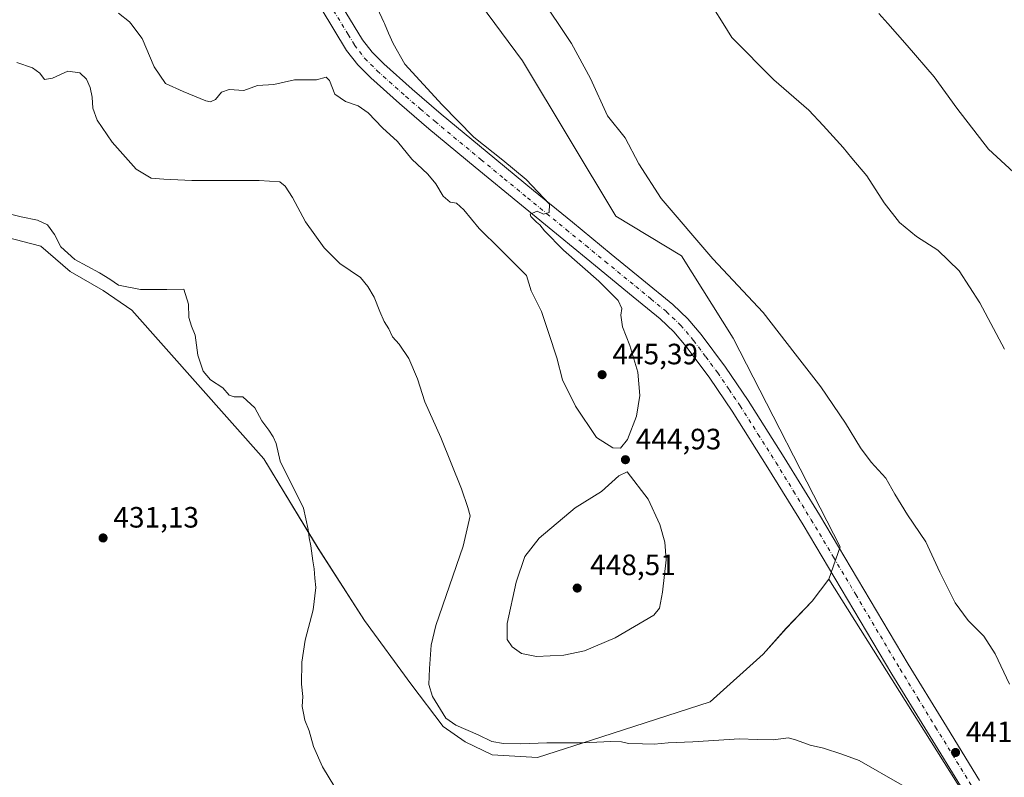
# Model space of a CAD drawing. Units: metres. Extents: x 587446 to 590905, y 4691967 to 4694324.
# Drawn here: x 590105 to 590441, y 4692311 to 4692569 of the extents above; entities that cross this region are included whole.
import ezdxf

# ---------------------------------------------------------------- set-up
doc = ezdxf.new("R2010")
doc.units = ezdxf.units.M
doc.header["$MEASUREMENT"] = 0
doc.linetypes.add('DGN Style 4', pattern=[2.638475, 1.318413, -0.659207, 0.001648, -0.659207])
for name, color, linetype, lineweight in [('Comarca CxS', 21, 'Continuous', 0), ('Comunidad Autónoma CxS', 142, 'Continuous', 0), ('Cultivos herbáceos CxS', 92, 'Continuous', 0), ('Cultivos leñosos CxS', 92, 'Continuous', 0), ('Curva de nivel normal', 30, 'Continuous', 0), ('Matorral CxS', 135, 'Continuous', 0), ('Municipio CxS', 4, 'Continuous', 0), ('Pista no pavimentada Cxs', 111, 'Continuous', 0), ('Pista no pavimentada eje', 91, 'DGN Style 4', 0), ('Provincia CxS', 1, 'Continuous', 0), ('Punto de cota en terreno', 7, 'Continuous', 0), ('Rótulo de punto de cota en terreno', 7, 'Continuous', 0)]:
    doc.layers.add(name, color=color, linetype=linetype, lineweight=lineweight)
doc.styles.add('Style-Arial', font='txt')

# ---------------------------------------------------------------- blocks, each defined once
blk = doc.blocks.new('*U18')
at = {"layer": 'Cultivos herbáceos CxS', "color": 92, "linetype": 'Continuous', "lineweight": 0}
blk.add_polyline3d([(590426.4241, 4692305.4787, 440.7098), (590380.7231, 4692377.9853, 442.0403), (590384.5829, 4692389.0216, 441.7378), (590348.1107, 4692460.1471, 441.2581), (590330.5404, 4692488.1141, 440.6966), (590308.1776, 4692501.6979, 441.9089), (590276.3362, 4692554.5273, 441.589), (590247.6919, 4692593.2289, 442.1734), (590216.442, 4692631.5741, 441.8958), (590203.6626, 4692639.5647, 442.6543), (590204.3149, 4692649.2591, 441.686), (590205.6541, 4692663.6681, 440.4754), (590198.6764, 4692659.8457, 441.4983), (590184.494, 4692681.9145, 441.1782), (590168.1115, 4692706.1653, 440.9349), (590143.3059, 4692728.9913, 442.1591), (590131.8452, 4692745.4885, 442.0414), (590121.9423, 4692758.9211, 442.171), (590117.949, 4692776.4997, 441.9151), (590089.1967, 4692790.8831, 443.6463)], dxfattribs=at)
blk = doc.blocks.new('*U19')
at = {"layer": 'Matorral CxS', "color": 135, "linetype": 'Continuous', "lineweight": 0}
blk.add_polyline3d([(590247.6919, 4692593.2289, 442.1734), (590276.3362, 4692554.5273, 441.589), (590308.1776, 4692501.6979, 441.9089), (590330.5404, 4692488.1141, 440.6966), (590348.1107, 4692460.1471, 441.2581), (590384.5829, 4692389.0216, 441.7378), (590380.7231, 4692377.9853, 442.0403), (590375.0104, 4692370.5149, 442.1312), (590366.2217, 4692361.2868, 442.0308), (590358.312, 4692352.4981, 441.8041), (590340.2952, 4692336.2391, 440.9992), (590303.3827, 4692324.3744, 440.4893), (590281.4112, 4692317.3435, 439.5925), (590266.031, 4692318.2223, 439.4982), (590256.8028, 4692322.6167, 439.6881), (590249.3324, 4692327.8899, 439.6314), (590238.3466, 4692342.3912, 438.6668), (590222.527, 4692363.9234, 436.1981), (590206.7073, 4692388.5317, 435.0356), (590188.1905, 4692419.0501, 434.5003), (590143.2277, 4692469.6341, 434.1257), (590133.5135, 4692476.3589, 434.6351), (590122.2221, 4692482.8113, 434.7131), (590112.2476, 4692491.4457, 434.4751), (590085.4913, 4692498.3507, 435.3393)], dxfattribs=at)
blk = doc.blocks.new('5PATER')
at = {"layer": 'Matorral CxS', "linetype": 'Continuous', "lineweight": 0}
h = blk.add_hatch(color=51, dxfattribs=at)
edge = h.paths.add_edge_path()
edge.add_ellipse((0, 0), major_axis=(-0.11, -0.111), ratio=0.999422, start_angle=0, end_angle=360)

msp = doc.modelspace()

# ---------------------------------------------------------------- linework, layer by layer
at = {"layer": 'Comarca CxS', "color": 21, "linetype": 'Continuous', "lineweight": 0}
msp.add_3dface([(590905.08, 4692011.09), (587474.62, 4691967.31), (587445.72, 4694280.47), (590875.04, 4694324.25)], dxfattribs=at)
at = {"layer": 'Comunidad Autónoma CxS', "color": 142, "linetype": 'Continuous', "lineweight": 0}
msp.add_3dface([(590905.08, 4692011.09), (587474.62, 4691967.31), (587445.72, 4694280.47), (590875.04, 4694324.25)], dxfattribs=at)
at = {"layer": 'Cultivos herbáceos CxS', "color": 92, "linetype": 'Continuous', "lineweight": 0}
for points in [[(590089.2, 4692790.88, 443.65), (590117.95, 4692776.5, 441.92), (590121.94, 4692758.92, 442.17), (590131.85, 4692745.49, 442.04), (590143.31, 4692728.99, 442.16), (590168.11, 4692706.17, 440.93), (590184.49, 4692681.91, 441.18), (590198.68, 4692659.85, 441.5), (590205.65, 4692663.67, 440.48), (590204.31, 4692649.26, 441.69), (590203.66, 4692639.56, 442.65), (590216.44, 4692631.57, 441.9), (590247.69, 4692593.23, 442.17), (590276.34, 4692554.53, 441.59), (590308.18, 4692501.7, 441.91), (590330.54, 4692488.11, 440.7), (590348.11, 4692460.15, 441.26), (590384.58, 4692389.02, 441.74), (590380.72, 4692377.99, 442.04)], [(590380.72, 4692377.99, 442.04), (590426.42, 4692305.48, 440.71), (590433.02, 4692289.66, 440.21), (590436.97, 4692276.48, 439.71), (590439.17, 4692266.37, 439.35), (590439.61, 4692257.14, 438.93), (590438.73, 4692250.99, 438.63), (590436.53, 4692245.28, 438.36), (590434.33, 4692240.44, 438.15), (590431.26, 4692237.37, 437.92), (590423.79, 4692234.73, 437.52), (590417.64, 4692234.29, 437.36), (590409.73, 4692233.41, 437.05), (590398.74, 4692231.21, 436.49), (590387.75, 4692228.14, 436.07), (590382.53, 4692221.82, 435.33), (590189.03, 4692146.74, 431.67), (590312.56, 4692074.4, 430.42), (590334.81, 4692049.81, 429.79), (590336.53, 4692048.48, 429.72), (590352.19, 4692036.3, 429.07), (590385.52, 4692004.46, 427.89)]]:
    msp.add_polyline3d(points, dxfattribs=at)
at = {"layer": 'Cultivos leñosos CxS', "color": 92, "linetype": 'Continuous', "lineweight": 0}
for points in [[(590085.49, 4692498.35, 435.34), (590112.25, 4692491.45, 434.48), (590122.22, 4692482.81, 434.71), (590133.51, 4692476.36, 434.64), (590143.23, 4692469.63, 434.13), (590188.19, 4692419.05, 434.5), (590206.71, 4692388.53, 435.04), (590222.53, 4692363.92, 436.2), (590238.35, 4692342.39, 438.67), (590249.33, 4692327.89, 439.63), (590256.8, 4692322.62, 439.69), (590266.03, 4692318.22, 439.5), (590281.41, 4692317.34, 439.59), (590303.38, 4692324.37, 440.49), (590340.3, 4692336.24, 441), (590358.31, 4692352.5, 441.8), (590366.22, 4692361.29, 442.03), (590375.01, 4692370.51, 442.13), (590380.72, 4692377.99, 442.04), (590426.42, 4692305.48, 440.71)], [(590380.72, 4692377.99, 442.04), (590375.01, 4692370.51, 442.13), (590366.22, 4692361.29, 442.03), (590358.31, 4692352.5, 441.8), (590340.3, 4692336.24, 441), (590303.38, 4692324.37, 440.49), (590281.41, 4692317.34, 439.59), (590266.03, 4692318.22, 439.5), (590256.8, 4692322.62, 439.69), (590249.33, 4692327.89, 439.63), (590238.35, 4692342.39, 438.67), (590222.53, 4692363.92, 436.2), (590206.71, 4692388.53, 435.04), (590188.19, 4692419.05, 434.5), (590143.23, 4692469.63, 434.13), (590133.51, 4692476.36, 434.64), (590122.22, 4692482.81, 434.71), (590112.25, 4692491.45, 434.48), (590085.49, 4692498.35, 435.34)], [(590380.72, 4692377.99, 442.04), (590426.42, 4692305.48, 440.71), (590433.02, 4692289.66, 440.21), (590436.97, 4692276.48, 439.71), (590439.17, 4692266.37, 439.35), (590439.61, 4692257.14, 438.93), (590438.73, 4692250.99, 438.63), (590436.53, 4692245.28, 438.36), (590434.33, 4692240.44, 438.15), (590431.26, 4692237.37, 437.92), (590423.79, 4692234.73, 437.52), (590417.64, 4692234.29, 437.36), (590409.73, 4692233.41, 437.05), (590398.74, 4692231.21, 436.49), (590387.75, 4692228.14, 436.07), (590382.53, 4692221.82, 435.33), (590189.03, 4692146.74, 431.67), (590312.56, 4692074.4, 430.42), (590334.81, 4692049.81, 429.79), (590336.53, 4692048.48, 429.72), (590352.19, 4692036.3, 429.07), (590385.52, 4692004.46, 427.89)]]:
    msp.add_polyline3d(points, dxfattribs=at)
at = {"layer": 'Curva de nivel normal', "color": 30, "linetype": 'Continuous', "lineweight": 0, "flags": 128}
for points, elevation in [([(590442.25, 4692342.22), (590437.39, 4692352.6), (590433.54, 4692358.6), (590428.22, 4692364), (590423.78, 4692369.98), (590418.58, 4692380.44), (590413.8, 4692390.78), (590407.57, 4692399.89), (590403.23, 4692407.02), (590400.14, 4692412.45), (590395.18, 4692417.88), (590391.46, 4692422.76), (590386.39, 4692431.21), (590377.94, 4692443.54), (590369.21, 4692454.72), (590358.34, 4692468.84), (590341.21, 4692487.16), (590323.6, 4692507.72), (590315.97, 4692519.43), (590311.35, 4692528.32), (590305.34, 4692535.78), (590299.51, 4692548.56), (590293, 4692560.48), (590288.47, 4692567.22), (590275.23, 4692586.92)], 440), ([(590138.73, 4692570.83), (590142.47, 4692567.86), (590142.95, 4692567.22), (590146.75, 4692562.1), (590150.86, 4692552.54), (590154.77, 4692546.82), (590160.78, 4692544.1), (590168.5, 4692540.95), (590170.07, 4692540.62), (590171.77, 4692541.34), (590173.75, 4692543.83), (590176.43, 4692544.74), (590181.44, 4692544.44), (590186.04, 4692546.13), (590191.61, 4692546.5), (590198.67, 4692548.13), (590206.16, 4692548.13), (590209.44, 4692548.97), (590210.54, 4692547.85), (590212.36, 4692543.22), (590215.99, 4692540.7), (590220.41, 4692539.27), (590223.72, 4692536.86), (590228.7, 4692531.73), (590233.71, 4692527.1), (590238.69, 4692521.06), (590244.12, 4692515.94), (590246.87, 4692512.68), (590249.29, 4692508.41), (590251.71, 4692506.42), (590253.87, 4692506.08), (590256.34, 4692503.83), (590261.56, 4692497.46), (590268.77, 4692490.42), (590277.76, 4692481.45), (590279.35, 4692476.26), (590282.86, 4692469.15), (590285.37, 4692461.72), (590288.05, 4692453.36), (590289.97, 4692445.86), (590294.36, 4692436.98), (590301.55, 4692426.25), (590307.08, 4692422.71), (590309.75, 4692422.59), (590312.08, 4692425.58), (590315.2, 4692433.58), (590316.28, 4692440.58), (590315.67, 4692448.58), (590312.96, 4692457.61), (590310.37, 4692464.01), (590309.9, 4692467.94), (590310.25, 4692470.25), (590308.92, 4692472.97), (590302.39, 4692479.56), (590290.3, 4692490.11), (590283.82, 4692496.63), (590282.24, 4692498.72), (590281.1, 4692499.58), (590279.23, 4692501.54), (590279, 4692502.32), (590281.3, 4692503.31), (590283.54, 4692502.35), (590285.41, 4692502.89), (590285.56, 4692505.71), (590277.6, 4692514.08), (590269.61, 4692520.76), (590259.72, 4692528.54), (590248.98, 4692539.62), (590236.26, 4692553.36), (590232.24, 4692560.42), (590230.64, 4692564.01), (590229.32, 4692567.22), (590229.14, 4692567.67), (590225.47, 4692575.61)], 445), ([(590440.56, 4692456.36), (590432.16, 4692472.08), (590425.12, 4692482.98), (590417.84, 4692490.02), (590410.61, 4692494.78), (590404.8, 4692499.51), (590399.57, 4692506.23), (590393.72, 4692515.43), (590388.56, 4692521.4), (590385.56, 4692525.06), (590378.74, 4692532.57), (590373.88, 4692537.71), (590361.96, 4692548.12), (590347.72, 4692562.54), (590344.75, 4692567.22), (590341.38, 4692572.53)], 435), ([(590449.27, 4692511.41), (590435.11, 4692524.46), (590424.29, 4692538.46), (590416.65, 4692549.15), (590407.46, 4692559.75), (590400.82, 4692567.22), (590397.71, 4692570.72)], 430), ([(590104.12, 4692553.97), (590109.38, 4692552.22), (590111.94, 4692550.32), (590113.45, 4692548.23), (590116.22, 4692548.6), (590121.41, 4692550.98), (590125.48, 4692550.44), (590127.81, 4692548.32), (590129.02, 4692545.47), (590129.68, 4692542.12), (590129.94, 4692538.4), (590131.4, 4692534.38), (590136.58, 4692526.8), (590144.7, 4692517.69), (590149.79, 4692514.63), (590154.13, 4692514.27), (590163.68, 4692513.76), (590186.66, 4692513.77), (590193.7, 4692513.35), (590195.5, 4692511.89), (590198.04, 4692507.96), (590202.37, 4692499.74), (590208.74, 4692490.82), (590214.16, 4692485.49), (590221.18, 4692480.77), (590223.71, 4692477.72), (590225.82, 4692474.04), (590227.69, 4692469.15), (590229.23, 4692465.79), (590230.84, 4692463.32), (590232.11, 4692460.59), (590234.35, 4692458.05), (590237.65, 4692453.19), (590240.52, 4692446.26), (590243.08, 4692438.38), (590248.53, 4692426.25), (590255.62, 4692408.78), (590257.7, 4692402.48), (590258.55, 4692399.59), (590256.14, 4692389.26), (590246.79, 4692362.27), (590245.24, 4692355.5), (590244.64, 4692347.6), (590244.44, 4692342.21), (590245.65, 4692338.02), (590250.27, 4692330.68), (590253.59, 4692328.34), (590261.2, 4692325.05), (590265.87, 4692322.72), (590269.84, 4692322.02), (590275.73, 4692321.96), (590284.65, 4692322.35), (590296.95, 4692322.3), (590306.46, 4692322.8), (590310.06, 4692322.64), (590312.47, 4692322.06), (590317.19, 4692321.98), (590321.24, 4692321.8), (590325.96, 4692322.3), (590334.37, 4692322.6), (590350.24, 4692323.6), (590356.36, 4692323.39), (590361.76, 4692323.31), (590367, 4692323.99), (590369.67, 4692323.2), (590374.33, 4692321.52), (590378.93, 4692320.44), (590385.16, 4692318.49), (590391.04, 4692316.32), (590405.74, 4692307.85)], 440), ([(590101.44, 4692502.47), (590105.52, 4692501.39), (590111.1, 4692500.3), (590114.53, 4692498.67), (590116.91, 4692495.37), (590119.04, 4692491.16), (590123.87, 4692486.9), (590132.28, 4692482.35), (590135.77, 4692480.14), (590138.66, 4692478.14), (590146.22, 4692476.7), (590155.15, 4692476.66), (590160.95, 4692476.76), (590162.58, 4692471.72), (590162.72, 4692467.18), (590163.62, 4692464.22), (590164.82, 4692461.15), (590165.69, 4692454.32), (590167.55, 4692448.81), (590170.09, 4692445.92), (590174.22, 4692443.24), (590176.44, 4692440.67), (590178.06, 4692440.07), (590181.12, 4692440.18), (590185.19, 4692436.34), (590187.52, 4692432), (590189.92, 4692428.81), (590191.37, 4692426.46), (590192.38, 4692424.26), (590193.73, 4692418.22), (590201.77, 4692402.26), (590203.38, 4692394.89), (590203.7, 4692392.1), (590204.26, 4692389.4), (590204.88, 4692384.29), (590205.4, 4692381.56), (590205.56, 4692378.33), (590205.89, 4692375.2), (590205.02, 4692367.6), (590202.29, 4692357.27), (590201.15, 4692349.78), (590201.03, 4692342.32), (590201.5, 4692338.12), (590201.32, 4692334.64), (590201.79, 4692332.41), (590202.14, 4692330.05), (590203.62, 4692326.43), (590205.17, 4692321.08), (590208.22, 4692314.12), (590212.42, 4692307.21)], 435), ([(590312.03, 4692414.54), (590309.12, 4692413.22), (590303.22, 4692407.93), (590294.26, 4692402.27), (590281.99, 4692391.96), (590277.14, 4692385.7), (590274.16, 4692377), (590271.1, 4692362.9), (590271.1, 4692357.52), (590272.85, 4692355.02), (590276.06, 4692352.76), (590281.09, 4692351.68), (590290.41, 4692352.11), (590297.48, 4692353.67), (590307.89, 4692358.02), (590321.1, 4692365.74), (590323.06, 4692368.16), (590324.07, 4692373.59), (590325.28, 4692384.59), (590324.86, 4692390.59), (590323.11, 4692396.65), (590319.18, 4692405.25), (590312.03, 4692414.54)], 445)]:
    msp.add_lwpolyline(points, dxfattribs=dict(at, elevation=elevation))
at = {"layer": 'Matorral CxS', "color": 135, "linetype": 'Continuous', "lineweight": 0}
for points in [[(590089.2, 4692790.88, 443.65), (590117.95, 4692776.5, 441.92), (590121.94, 4692758.92, 442.17), (590131.85, 4692745.49, 442.04), (590143.31, 4692728.99, 442.16), (590168.11, 4692706.17, 440.93), (590184.49, 4692681.91, 441.18), (590198.68, 4692659.85, 441.5), (590205.65, 4692663.67, 440.48), (590204.31, 4692649.26, 441.69), (590203.66, 4692639.56, 442.65), (590216.44, 4692631.57, 441.9), (590247.69, 4692593.23, 442.17), (590276.34, 4692554.53, 441.59), (590308.18, 4692501.7, 441.91), (590330.54, 4692488.11, 440.7), (590348.11, 4692460.15, 441.26), (590384.58, 4692389.02, 441.74), (590380.72, 4692377.99, 442.04)], [(590380.72, 4692377.99, 442.04), (590375.01, 4692370.51, 442.13), (590366.22, 4692361.29, 442.03), (590358.31, 4692352.5, 441.8), (590340.3, 4692336.24, 441), (590303.38, 4692324.37, 440.49), (590281.41, 4692317.34, 439.59), (590266.03, 4692318.22, 439.5), (590256.8, 4692322.62, 439.69), (590249.33, 4692327.89, 439.63), (590238.35, 4692342.39, 438.67), (590222.53, 4692363.92, 436.2), (590206.71, 4692388.53, 435.04), (590188.19, 4692419.05, 434.5), (590143.23, 4692469.63, 434.13), (590133.51, 4692476.36, 434.64), (590122.22, 4692482.81, 434.71), (590112.25, 4692491.45, 434.48), (590085.49, 4692498.35, 435.34)]]:
    msp.add_polyline3d(points, dxfattribs=at)
at = {"layer": 'Municipio CxS', "color": 4, "linetype": 'Continuous', "lineweight": 0}
msp.add_3dface([(590905.08, 4692011.09), (587474.62, 4691967.31), (587445.72, 4694280.47), (590875.04, 4694324.25)], dxfattribs=at)
at = {"layer": 'Pista no pavimentada Cxs', "color": 111, "linetype": 'Continuous', "lineweight": 0}
for points in [[(590213.36, 4692575.72, 445.94), (590221.82, 4692561.74, 445.59), (590225.08, 4692557.47, 445.55), (590229.09, 4692553.53, 445.45), (590238.74, 4692544.85, 445.32), (590248.66, 4692536.36, 445.16), (590264.34, 4692523.39, 445.02), (590280.09, 4692510.43, 445.06), (590293.33, 4692499.58, 444.39), (590306.57, 4692488.74, 443.95), (590316.97, 4692480.23, 443.55), (590327.56, 4692471.56, 443.08), (590332.67, 4692466.69, 442.84), (590337.18, 4692461.32, 442.64), (590345.5, 4692450.22, 442.33), (590353.21, 4692438.82, 442.29), (590365.5, 4692419.42, 442.06), (590377.52, 4692399.91, 441.86), (590392.69, 4692374.46, 441.65), (590407.8, 4692349.08, 441.36), (590419.87, 4692329.33, 441.18), (590432.1, 4692309.46, 440.86)], [(590213.36, 4692575.72, 445.94), (590221.82, 4692561.74, 445.59), (590225.08, 4692557.47, 445.55), (590229.09, 4692553.53, 445.45), (590238.74, 4692544.85, 445.32), (590248.66, 4692536.36, 445.16), (590264.34, 4692523.39, 445.02), (590280.09, 4692510.43, 445.06), (590293.33, 4692499.58, 444.39), (590306.57, 4692488.74, 443.95), (590316.97, 4692480.23, 443.55), (590327.56, 4692471.56, 443.08), (590332.67, 4692466.69, 442.84), (590337.18, 4692461.32, 442.64), (590345.5, 4692450.22, 442.33), (590353.21, 4692438.82, 442.29), (590365.5, 4692419.42, 442.06), (590377.52, 4692399.91, 441.86), (590392.69, 4692374.46, 441.65), (590407.8, 4692349.08, 441.36), (590419.87, 4692329.33, 441.18), (590432.1, 4692309.46, 440.86)], [(590426.49, 4692306.17, 440.82), (590414.33, 4692325.93, 441.13), (590402.23, 4692345.72, 441.57), (590387.1, 4692371.13, 441.9), (590371.96, 4692396.54, 442.09), (590359.99, 4692415.98, 442.49), (590347.77, 4692435.26, 442.67), (590340.2, 4692446.44, 442.84), (590332.09, 4692457.28, 443.06), (590327.92, 4692462.24, 443.23), (590323.26, 4692466.68, 443.51), (590312.86, 4692475.2, 444.04), (590302.46, 4692483.71, 444.4), (590289.21, 4692494.56, 444.83), (590275.96, 4692505.4, 445.36), (590260.21, 4692518.37, 445.23), (590244.47, 4692531.39, 445.28), (590234.46, 4692539.97, 445.38), (590224.64, 4692548.8, 445.51), (590220.2, 4692553.16, 445.57), (590216.44, 4692558.08, 445.66), (590212.12, 4692565.21, 445.86), (590207.8, 4692572.35, 446.05)], [(590426.49, 4692306.17, 440.82), (590414.33, 4692325.93, 441.13), (590402.23, 4692345.72, 441.57), (590387.1, 4692371.13, 441.9), (590371.96, 4692396.54, 442.09), (590359.99, 4692415.98, 442.49), (590347.77, 4692435.26, 442.67), (590340.2, 4692446.44, 442.84), (590332.09, 4692457.28, 443.06), (590327.92, 4692462.24, 443.23), (590323.26, 4692466.68, 443.51), (590312.86, 4692475.2, 444.04), (590302.46, 4692483.71, 444.4), (590289.21, 4692494.56, 444.83), (590275.96, 4692505.4, 445.36), (590260.21, 4692518.37, 445.23), (590244.47, 4692531.39, 445.28), (590234.46, 4692539.97, 445.38), (590224.64, 4692548.8, 445.51), (590220.2, 4692553.16, 445.57), (590216.44, 4692558.08, 445.66), (590212.12, 4692565.21, 445.86), (590207.8, 4692572.35, 446.05)]]:
    msp.add_polyline3d(points, dxfattribs=at)
at = {"layer": 'Pista no pavimentada eje', "color": 91, "linetype": 'DGN Style 4', "lineweight": 0}
msp.add_polyline3d([(590210.58, 4692574.04, 446.08), (590216.97, 4692563.48, 445.82), (590219.13, 4692559.91, 445.7), (590222.64, 4692555.32, 445.64), (590226.87, 4692551.17, 445.57), (590236.6, 4692542.41, 445.46), (590241.61, 4692538.12, 445.39), (590246.57, 4692533.88, 445.31), (590262.28, 4692520.88, 445.25), (590270.15, 4692514.4, 445.18), (590278.03, 4692507.92, 445.21), (590284.65, 4692502.5, 444.94), (590291.27, 4692497.07, 444.72), (590297.9, 4692491.65, 444.51), (590304.52, 4692486.23, 444.29), (590314.92, 4692477.72, 443.88), (590320.12, 4692473.46, 443.61), (590325.41, 4692469.12, 443.35), (590330.3, 4692464.47, 443.11), (590334.64, 4692459.3, 442.91), (590338.8, 4692453.75, 442.74), (590342.85, 4692448.33, 442.66), (590346.71, 4692442.63, 442.63), (590350.49, 4692437.04, 442.54), (590356.64, 4692427.34, 442.48), (590362.75, 4692417.7, 442.29), (590368.73, 4692407.98, 442.11), (590374.74, 4692398.23, 442.01), (590382.33, 4692385.5, 441.97), (590389.9, 4692372.8, 441.81), (590405.02, 4692347.4, 441.5), (590411.07, 4692337.51, 441.5), (590417.1, 4692327.63, 441.3), (590429.3, 4692307.82, 440.89)], dxfattribs=at)
at = {"layer": 'Provincia CxS', "color": 1, "linetype": 'Continuous', "lineweight": 0}
msp.add_3dface([(590905.08, 4692011.09), (587474.62, 4691967.31), (587445.72, 4694280.47), (590875.04, 4694324.25)], dxfattribs=at)

# ---------------------------------------------------------------- block references
at = {"layer": 'Cultivos herbáceos CxS', "color": 92, "linetype": 'Continuous', "lineweight": 0}
msp.add_blockref('*U18', (0, 0), dxfattribs=at)
at = {"layer": 'Matorral CxS', "color": 135, "linetype": 'Continuous', "lineweight": 0}
msp.add_blockref('*U19', (0, 0), dxfattribs=at)
at = {"layer": 'Punto de cota en terreno', "color": 7, "linetype": 'Continuous', "lineweight": 0, "xscale": 10, "yscale": 10, "zscale": 10}
for p in [(590303.47, 4692447.67, 445.39), (590311.42, 4692418.71, 444.93), (590133.45, 4692392.07, 431.13), (590295, 4692375, 448.51), (590423.9, 4692319.01, 441.18)]:
    msp.add_blockref('5PATER', p, dxfattribs=at)

# ---------------------------------------------------------------- texts
at = {"layer": 'Rótulo de punto de cota en terreno', "color": 7, "linetype": 'Continuous', "lineweight": 0, "style": 'Style-Arial'}
for s, p in [('445,39', (590307, 4692451.2)), ('444,93', (590314.95, 4692422.24)), ('431,13', (590136.98, 4692395.6)), ('448,51', (590299.41, 4692379.41)), ('441,18', (590427.43, 4692322.54))]:
    msp.add_text(s, height=7, dxfattribs=at).set_placement(p)

doc.saveas('drawing.dxf')
